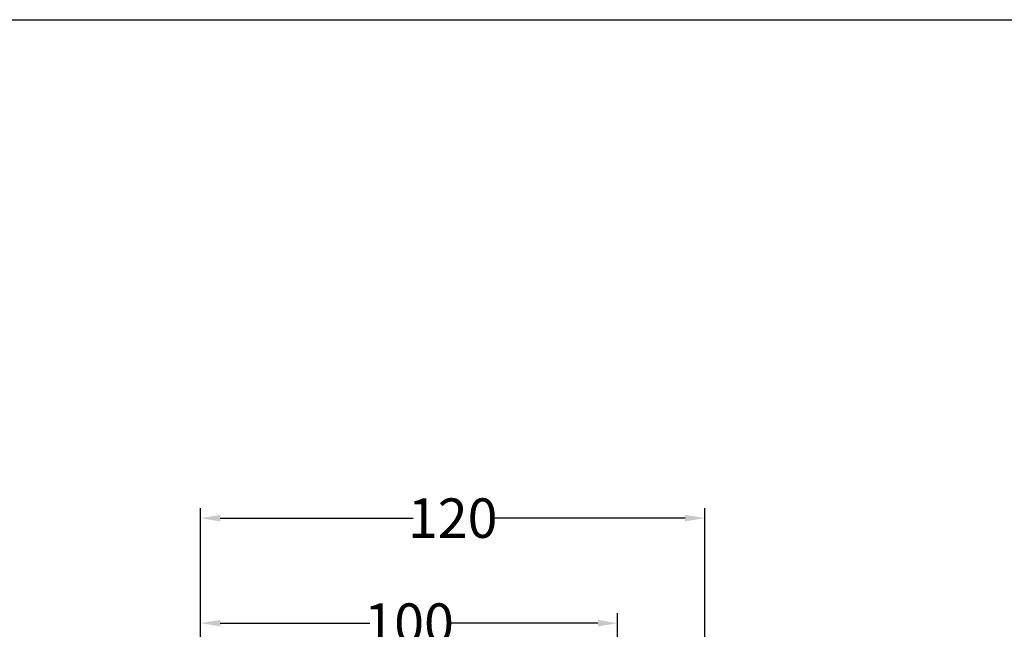
# Model space of a CAD drawing. Units: inches. Extents: x 3 to 1697, y -686 to 350.
# Drawn here: x 502 to 1001, y 3 to 312 of the extents above; entities that cross this region are included whole.
import ezdxf

# ---------------------------------------------------------------- set-up
doc = ezdxf.new("R2010")
doc.units = ezdxf.units.IN
doc.header["$LTSCALE"] = 15
doc.header["$MEASUREMENT"] = 0
doc.styles.get("Standard").update_dxf_attribs({"font": 'times.ttf'})
doc.dimstyles.new('Copy of Standard', dxfattribs={"dimtxt": 20, "dimasz": 10, "dimexe": 5, "dimexo": 0.0625, "dimgap": 0.09, "dimtad": 0, "dimdec": 1, "dimzin": 0, "dimdsep": 46, "dimtxsty": 'Standard', "dimcen": 0.09, "dimadec": 0, "dimazin": 0, "dimtfac": 1, "dimtdec": 1, "dimtofl": 0, "dimtmove": 0, "dimatfit": 3, "dimfxl": 0, "dimtolj": 1, "dimtzin": 0, "dimarcsym": 0})

# ---------------------------------------------------------------- blocks, each defined once
blk = doc.blocks.new('*D8')
at = {"color": 0, "lineweight": -2}
for p, q in [((593.96, -29.91), (593.96, 63.94)), ((849.48, -29.91), (849.48, 63.94)), ((603.96, 58.94), (701.74, 58.94)), ((839.48, 58.94), (741.71, 58.94))]:
    blk.add_line(p, q, dxfattribs=at)
at = {"color": 0}
for points in [[(603.96, 60.6), (603.96, 57.27), (593.96, 58.94)], [(839.48, 60.6), (839.48, 57.27), (849.48, 58.94)]]:
    blk.add_solid(points, dxfattribs=at)
at = {"layer": 'Defpoints', "color": 0}
for p in [(849.48, 58.94), (593.96, -29.97), (849.48, -29.97)]:
    blk.add_point(p, dxfattribs=at)
at = {"color": 0, "insert": (721.72, 58.94), "char_height": 20, "attachment_point": 5}
blk.add_mtext('\\A1;120', dxfattribs=at)
blk = doc.blocks.new('*D9')
at = {"color": 0, "lineweight": -2}
for p, q in [((593.96, -29.91), (593.96, 10.7)), ((805.32, -78.66), (805.32, 10.7)), ((603.96, 5.7), (679.66, 5.7)), ((795.32, 5.7), (719.62, 5.7))]:
    blk.add_line(p, q, dxfattribs=at)
at = {"color": 0}
for points in [[(603.96, 7.36), (603.96, 4.03), (593.96, 5.7)], [(795.32, 7.36), (795.32, 4.03), (805.32, 5.7)]]:
    blk.add_solid(points, dxfattribs=at)
at = {"layer": 'Defpoints', "color": 0}
for p in [(805.32, 5.7), (593.96, -29.97), (805.32, -78.72)]:
    blk.add_point(p, dxfattribs=at)
at = {"color": 0, "insert": (699.64, 5.7), "char_height": 20, "attachment_point": 5}
blk.add_mtext('\\A1;100', dxfattribs=at)

msp = doc.modelspace()

# ---------------------------------------------------------------- linework, layer by layer
msp.add_lwpolyline([(1697.28, -685.89), (7.09, -685.89), (7.09, 311.6), (1697.28, 311.6), (1697.28, -685.89)])

# ---------------------------------------------------------------- dimensions: what is measured, and where the dimension line sits
dim = msp.add_linear_dim(base=(849.48, 58.94), p1=(593.96, -29.97), p2=(849.48, -29.97), text='120', dimstyle='Copy of Standard')
dim.commit()
dim.dimension.update_dxf_attribs({"geometry": '*D8', "text_midpoint": (721.72, 58.94)})
dim = msp.add_linear_dim(base=(805.32, 5.7), p1=(593.96, -29.97), p2=(805.32, -78.72), text='100', dimstyle='Copy of Standard', override={"dimtmove": 1})
dim.commit()
dim.dimension.update_dxf_attribs({"geometry": '*D9', "text_midpoint": (699.64, 5.7)})

doc.saveas('drawing.dxf')
